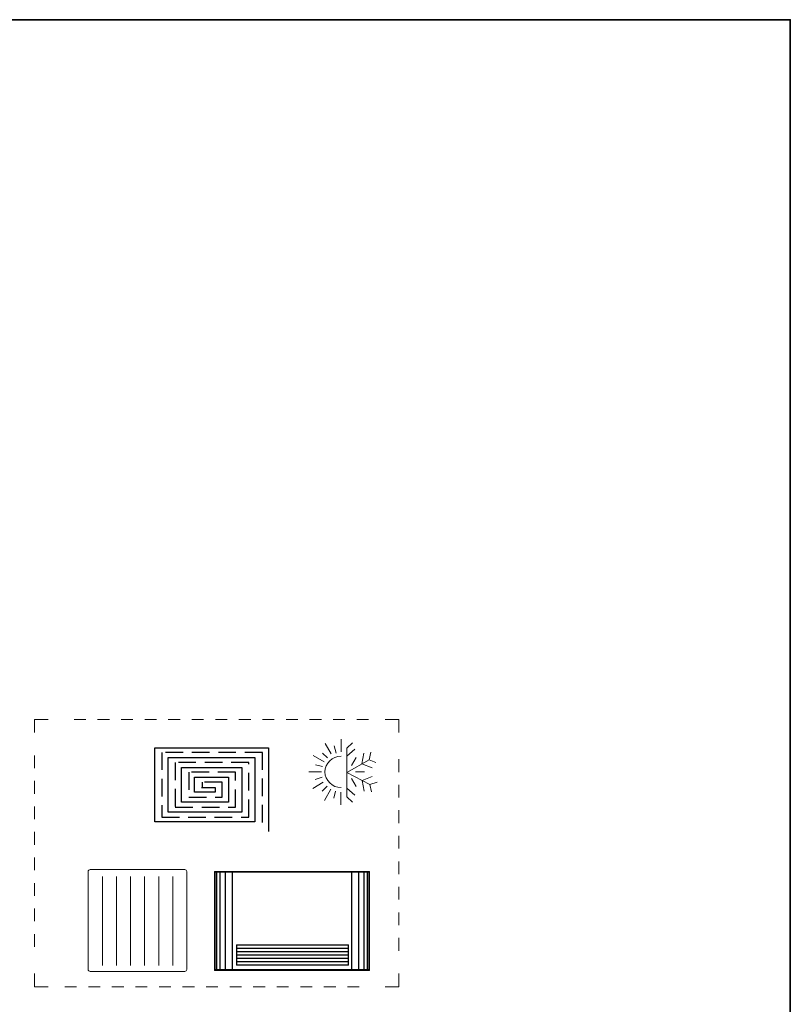
# Model space of a CAD drawing. Extents: x 22 to 1413, y 24 to 821.
# Drawn here: x 1047 to 1396, y 374 to 821 of the extents above; entities that cross this region are included whole.
import ezdxf

# ---------------------------------------------------------------- set-up
doc = ezdxf.new("R2010")
doc.units = 0
doc.header["$MEASUREMENT"] = 0
for name, pattern in [('AI-Linetype-10', [11.574, 5.787, -5.787]), ('AI-Linetype-6', [12, 8, -4]), ('AI-Linetype-7', [10.68, 5.34, -5.34]), ('AI-Linetype-8', [11.574, 5.787, -5.787]), ('AI-Linetype-9', [10.68, 5.34, -5.34])]:
    doc.linetypes.add(name, pattern=pattern)
doc.layers.add('dwg', color=7, linetype='Continuous', lineweight=0)
doc.layers.add('intestazione', color=7, linetype='Continuous', lineweight=0)

# ---------------------------------------------------------------- blocks, each defined once
blk = doc.blocks.new('Block_30')
at = {"layer": 'dwg', "color": 250, "lineweight": 18, "true_color": 0x1e1e1c}
blk.add_open_spline([(1077.89, 434.33), (1077.89, 434.81), (1078.3, 435.2), (1078.8, 435.2), (1078.8, 435.2), (1121.7, 435.2), (1121.7, 435.2), (1122.21, 435.2), (1122.61, 434.81), (1122.61, 434.33), (1122.61, 434.33), (1122.61, 389.88), (1122.61, 389.88), (1122.61, 389.4), (1122.21, 389.01), (1121.7, 389.01), (1121.7, 389.01), (1078.8, 389.01), (1078.8, 389.01), (1078.3, 389.01), (1077.89, 389.4), (1077.89, 389.88), (1077.89, 389.88), (1077.89, 434.33), (1077.89, 434.33), (1077.89, 434.33), (1077.89, 434.33), (1077.89, 434.33)], degree=3, knots=[0, 0, 0, 0, 1, 1, 1, 2, 2, 2, 3, 3, 3, 4, 4, 4, 5, 5, 5, 6, 6, 6, 7, 7, 7, 8, 8, 8, 9, 9, 9, 9], dxfattribs=at)
at = {"layer": 'dwg', "color": 250, "lineweight": 5, "true_color": 0x1e1e1c}
for points in [[(1084.35, 432.06), (1084.35, 432.06), (1084.35, 391.78), (1084.35, 391.78)], [(1090.73, 432.06), (1090.73, 432.06), (1090.73, 391.78), (1090.73, 391.78)], [(1097.12, 432.06), (1097.12, 432.06), (1097.12, 391.78), (1097.12, 391.78)], [(1103.5, 432.06), (1103.5, 432.06), (1103.5, 391.78), (1103.5, 391.78)], [(1109.88, 432.06), (1109.88, 432.06), (1109.88, 391.78), (1109.88, 391.78)], [(1116.34, 432.06), (1116.34, 432.06), (1116.34, 391.78), (1116.34, 391.78)]]:
    blk.add_open_spline(points, degree=3, dxfattribs=at)
blk = doc.blocks.new('Block_29')
at = {"layer": 'dwg'}
blk.add_blockref('Block_30', (0, 0), dxfattribs=at)
blk = doc.blocks.new('Block_31')
at = {"layer": 'dwg', "true_color": 0x010101, "transparency": 33554687}
h = blk.add_hatch(color=18, dxfattribs=at)
h.dxf.hatch_style = 2
edge = h.paths.add_edge_path()
edge.add_spline(control_points=[(1135.44, 389.82), (1135.44, 389.82), (1205.15, 389.82), (1205.15, 389.82), (1205.15, 389.82), (1205.15, 434.02), (1205.15, 434.02), (1205.15, 434.02), (1135.44, 434.02), (1135.44, 434.02), (1135.44, 434.02), (1135.44, 389.82), (1135.44, 389.82)], knot_values=[0, 0, 0, 0, 1, 1, 1, 2, 2, 2, 3, 3, 3, 4, 4, 4, 4], degree=3, periodic=0)
edge = h.paths.add_edge_path()
edge.add_spline(control_points=[(1205.47, 389.51), (1205.47, 389.51), (1135.12, 389.51), (1135.12, 389.51), (1135.12, 389.51), (1135.12, 434.33), (1135.12, 434.33), (1135.12, 434.33), (1205.47, 434.33), (1205.47, 434.33), (1205.47, 434.33), (1205.47, 389.51), (1205.47, 389.51)], knot_values=[0, 0, 0, 0, 1, 1, 1, 2, 2, 2, 3, 3, 3, 4, 4, 4, 4], degree=3, periodic=0)
at = {"layer": 'dwg'}
blk.add_lwpolyline([(1205.31, 434.18), (1135.28, 434.18), (1135.28, 389.66), (1205.31, 389.66), (1205.31, 434.18)], close=True, dxfattribs=at)
for points in [[(1205.47, 389.51), (1205.47, 389.51), (1135.12, 389.51), (1135.12, 389.51), (1135.12, 389.51), (1135.12, 434.33), (1135.12, 434.33), (1135.12, 434.33), (1205.47, 434.33), (1205.47, 434.33), (1205.47, 434.33), (1205.47, 389.51), (1205.47, 389.51)], [(1135.44, 389.82), (1135.44, 389.82), (1205.15, 389.82), (1205.15, 389.82), (1205.15, 389.82), (1205.15, 434.02), (1205.15, 434.02), (1205.15, 434.02), (1135.44, 434.02), (1135.44, 434.02), (1135.44, 434.02), (1135.44, 389.82), (1135.44, 389.82)]]:
    blk.add_open_spline(points, degree=3, knots=[0, 0, 0, 0, 1, 1, 1, 2, 2, 2, 3, 3, 3, 4, 4, 4, 4], dxfattribs=at)
blk = doc.blocks.new('Block_32')
at = {"layer": 'dwg', "true_color": 0x010101, "transparency": 33554687}
h = blk.add_hatch(color=18, dxfattribs=at)
h.dxf.hatch_style = 2
h.paths.add_polyline_path([(1204.6, 389.66), (1204.44, 389.66), (1204.44, 434.18), (1204.6, 434.18)])
at = {"layer": 'dwg'}
blk.add_line((1204.52, 434.18), (1204.52, 389.66), dxfattribs=at)
blk.add_lwpolyline([(1204.6, 389.66), (1204.44, 389.66), (1204.44, 434.18), (1204.6, 434.18)], close=True, dxfattribs=at)
blk = doc.blocks.new('Block_33')
at = {"layer": 'dwg', "true_color": 0x010101, "transparency": 33554687}
h = blk.add_hatch(color=18, dxfattribs=at)
h.dxf.hatch_style = 2
h.paths.add_polyline_path([(1203.02, 389.66), (1202.85, 389.66), (1202.85, 434.18), (1203.02, 434.18)])
at = {"layer": 'dwg'}
blk.add_line((1202.94, 434.18), (1202.94, 389.66), dxfattribs=at)
blk.add_lwpolyline([(1203.02, 389.66), (1202.85, 389.66), (1202.85, 434.18), (1203.02, 434.18)], close=True, dxfattribs=at)
blk = doc.blocks.new('Block_34')
at = {"layer": 'dwg', "true_color": 0x010101, "transparency": 33554687}
h = blk.add_hatch(color=18, dxfattribs=at)
h.dxf.hatch_style = 2
h.paths.add_polyline_path([(1200.64, 389.66), (1200.48, 389.66), (1200.48, 434.18), (1200.64, 434.18)])
at = {"layer": 'dwg'}
blk.add_line((1200.56, 434.18), (1200.56, 389.66), dxfattribs=at)
blk.add_lwpolyline([(1200.64, 389.66), (1200.48, 389.66), (1200.48, 434.18), (1200.64, 434.18)], close=True, dxfattribs=at)
blk = doc.blocks.new('Block_35')
at = {"layer": 'dwg', "true_color": 0x010101, "transparency": 33554687}
h = blk.add_hatch(color=18, dxfattribs=at)
h.dxf.hatch_style = 2
h.paths.add_polyline_path([(1197.48, 389.66), (1197.32, 389.66), (1197.32, 434.18), (1197.48, 434.18)])
at = {"layer": 'dwg'}
blk.add_line((1197.4, 434.18), (1197.4, 389.66), dxfattribs=at)
blk.add_lwpolyline([(1197.48, 389.66), (1197.32, 389.66), (1197.32, 434.18), (1197.48, 434.18)], close=True, dxfattribs=at)
blk = doc.blocks.new('Block_36')
at = {"layer": 'dwg', "true_color": 0x010101, "transparency": 33554687}
h = blk.add_hatch(color=18, dxfattribs=at)
h.dxf.hatch_style = 2
h.paths.add_polyline_path([(1136.21, 389.62), (1136.04, 389.62), (1136.04, 434.18), (1136.21, 434.18)])
at = {"layer": 'dwg'}
blk.add_line((1136.13, 434.18), (1136.13, 389.62), dxfattribs=at)
blk.add_lwpolyline([(1136.21, 389.62), (1136.04, 389.62), (1136.04, 434.18), (1136.21, 434.18)], close=True, dxfattribs=at)
blk = doc.blocks.new('Block_37')
at = {"layer": 'dwg', "true_color": 0x010101, "transparency": 33554687}
h = blk.add_hatch(color=18, dxfattribs=at)
h.dxf.hatch_style = 2
h.paths.add_polyline_path([(1137.79, 389.62), (1137.62, 389.62), (1137.62, 434.18), (1137.79, 434.18)])
at = {"layer": 'dwg'}
blk.add_line((1137.71, 434.18), (1137.71, 389.62), dxfattribs=at)
blk.add_lwpolyline([(1137.79, 389.62), (1137.62, 389.62), (1137.62, 434.18), (1137.79, 434.18)], close=True, dxfattribs=at)
blk = doc.blocks.new('Block_38')
at = {"layer": 'dwg', "true_color": 0x010101, "transparency": 33554687}
h = blk.add_hatch(color=18, dxfattribs=at)
h.dxf.hatch_style = 2
h.paths.add_polyline_path([(1140.16, 389.62), (1140, 389.62), (1140, 434.18), (1140.16, 434.18)])
at = {"layer": 'dwg'}
blk.add_line((1140.08, 434.18), (1140.08, 389.62), dxfattribs=at)
blk.add_lwpolyline([(1140.16, 389.62), (1140, 389.62), (1140, 434.18), (1140.16, 434.18)], close=True, dxfattribs=at)
blk = doc.blocks.new('Block_39')
at = {"layer": 'dwg', "true_color": 0x010101, "transparency": 33554687}
h = blk.add_hatch(color=18, dxfattribs=at)
h.dxf.hatch_style = 2
h.paths.add_polyline_path([(1143.32, 389.62), (1143.16, 389.62), (1143.16, 434.18), (1143.32, 434.18)])
at = {"layer": 'dwg'}
blk.add_line((1143.24, 434.18), (1143.24, 389.62), dxfattribs=at)
blk.add_lwpolyline([(1143.32, 389.62), (1143.16, 389.62), (1143.16, 434.18), (1143.32, 434.18)], close=True, dxfattribs=at)
blk = doc.blocks.new('Block_40')
at = {"layer": 'dwg', "true_color": 0x010101, "transparency": 33554687}
h = blk.add_hatch(color=18, dxfattribs=at)
h.dxf.hatch_style = 2
h.paths.add_polyline_path([(1195.9, 391.93), (1195.74, 391.93), (1195.74, 400.98), (1195.9, 400.98)])
at = {"layer": 'dwg', "true_color": 0xf6f6f6, "transparency": 33554687}
blk.add_hatch(color=7, dxfattribs=at).paths.add_polyline_path([(1195.82, 391.93), (1195.82, 400.98)])
at = {"layer": 'dwg'}
for points in [[(1195.9, 391.93), (1195.74, 391.93), (1195.74, 400.98), (1195.9, 400.98)], [(1195.82, 391.93), (1195.82, 400.98), (1195.82, 391.93)]]:
    blk.add_lwpolyline(points, close=True, dxfattribs=at)
blk = doc.blocks.new('Block_45')
at = {"layer": 'dwg', "color": 251, "linetype": 'AI-Linetype-9', "lineweight": 9, "true_color": 0x575756}
blk.add_line((1071.52, 503.34), (1206.7, 503.34), dxfattribs=at)
at = {"layer": 'dwg', "color": 251, "linetype": 'AI-Linetype-8', "lineweight": 9, "true_color": 0x575756}
blk.add_line((1053.53, 400.18), (1053.53, 491.32), dxfattribs=at)
at = {"layer": 'dwg', "color": 251, "linetype": 'AI-Linetype-10', "lineweight": 9, "true_color": 0x575756}
blk.add_line((1218.82, 485.24), (1218.82, 394.1), dxfattribs=at)
at = {"layer": 'dwg', "color": 251, "linetype": 'AI-Linetype-7', "lineweight": 9, "true_color": 0x575756}
blk.add_line((1200.82, 382.08), (1065.64, 382.08), dxfattribs=at)
at = {"layer": 'dwg', "color": 251, "lineweight": 9, "true_color": 0x575756}
for points in [[(1053.53, 497.39), (1053.53, 503.34), (1059.77, 503.34)], [(1212.58, 503.34), (1218.82, 503.34), (1218.82, 497.39)], [(1059.77, 382.08), (1053.53, 382.08), (1053.53, 388.03)], [(1218.82, 388.03), (1218.82, 382.08), (1212.58, 382.08)]]:
    blk.add_lwpolyline(points, dxfattribs=at)
blk = doc.blocks.new('Block_82')
at = {"layer": 'dwg', "color": 250, "lineweight": 9, "true_color": 0x1e1e1c}
for p, q in [((1188.15, 487.67), (1185.38, 492.39)), ((1190.34, 488.08), (1189.43, 491.32)), ((1192.59, 488.61), (1192.59, 494.29)), ((1184.94, 484.13), (1179.94, 486.95)), ((1186.4, 485.83), (1184.14, 488.08)), ((1184.14, 481.95), (1180.96, 482.73)), ((1183.66, 479.52), (1178.04, 479.52)), ((1184.41, 474.85), (1179.74, 472.05)), ((1184.01, 477.06), (1180.8, 476.14)), ((1186.24, 473.08), (1184.01, 470.79)), ((1187.92, 471.61), (1185.12, 466.55)), ((1190.07, 470.79), (1189.3, 467.59)), ((1192.48, 470.32), (1192.48, 464.64))]:
    blk.add_line(p, q, dxfattribs=at)
blk.add_open_spline([(1192.59, 472.4), (1188.7, 472.4), (1185.22, 475.59), (1185.22, 479.52), (1185.22, 483.45), (1188.7, 486.63), (1192.59, 486.63)], degree=3, knots=[0, 0, 0, 0, 1, 1, 1, 2, 2, 2, 2], dxfattribs=at)
blk = doc.blocks.new('Block_84')
at = {"layer": 'dwg', "color": 18, "lineweight": 9, "true_color": 0x010101}
blk.add_line((1205.27, 484.96), (1208.4, 483.82), dxfattribs=at)
blk.add_lwpolyline([(1195.26, 479.24), (1205.27, 484.96), (1206.01, 488.41)], dxfattribs=at)
blk = doc.blocks.new('Block_83')
at = {"layer": 'dwg', "color": 18, "lineweight": 9, "true_color": 0x010101}
blk.add_lwpolyline([(1202.95, 488.02), (1201.96, 483.12), (1206.71, 481.41)], dxfattribs=at)
at = {"layer": 'dwg'}
blk.add_blockref('Block_84', (0, 0), dxfattribs=at)

msp = doc.modelspace()

# ---------------------------------------------------------------- hatches: boundary and pattern name
at = {"layer": 'dwg', "true_color": 0x010101, "transparency": 33554687}
h = msp.add_hatch(color=18, dxfattribs=at)
h.dxf.hatch_style = 2
h.paths.add_polyline_path([(1145.37, 391.93), (1145.21, 391.93), (1145.21, 401.06), (1145.37, 401.06)])
h = msp.add_hatch(color=18, dxfattribs=at)
h.dxf.hatch_style = 2
h.paths.add_polyline_path([(1195.9, 391.85), (1145.29, 391.85), (1145.29, 392.01), (1195.74, 392.01), (1195.74, 400.9), (1145.29, 400.98), (1145.29, 401.14), (1195.9, 401.06)])
h = msp.add_hatch(color=18, dxfattribs=at)
h.dxf.hatch_style = 2
edge = h.paths.add_edge_path()
edge.add_spline(control_points=[(1195.82, 399.4), (1195.82, 399.4), (1145.29, 399.4), (1145.29, 399.4), (1145.29, 399.4), (1145.29, 399.55), (1145.29, 399.55), (1145.29, 399.55), (1195.82, 399.55), (1195.82, 399.55), (1195.82, 399.55), (1195.82, 399.4), (1195.82, 399.4)], knot_values=[0, 0, 0, 0, 1, 1, 1, 2, 2, 2, 3, 3, 3, 4, 4, 4, 4], degree=3, periodic=0)
edge = h.paths.add_edge_path()
edge.add_spline(control_points=[(1195.82, 397.89), (1195.82, 397.89), (1145.29, 397.89), (1145.29, 397.89), (1145.29, 397.89), (1145.29, 398.04), (1145.29, 398.04), (1145.29, 398.04), (1195.82, 398.04), (1195.82, 398.04), (1195.82, 398.04), (1195.82, 397.89), (1195.82, 397.89)], knot_values=[0, 0, 0, 0, 1, 1, 1, 2, 2, 2, 3, 3, 3, 4, 4, 4, 4], degree=3, periodic=0)
edge = h.paths.add_edge_path()
edge.add_spline(control_points=[(1195.82, 396.38), (1195.82, 396.38), (1145.29, 396.38), (1145.29, 396.38), (1145.29, 396.38), (1145.29, 396.53), (1145.29, 396.53), (1145.29, 396.53), (1195.82, 396.53), (1195.82, 396.53), (1195.82, 396.53), (1195.82, 396.38), (1195.82, 396.38)], knot_values=[0, 0, 0, 0, 1, 1, 1, 2, 2, 2, 3, 3, 3, 4, 4, 4, 4], degree=3, periodic=0)
edge = h.paths.add_edge_path()
edge.add_spline(control_points=[(1195.82, 394.87), (1195.82, 394.87), (1145.29, 394.87), (1145.29, 394.87), (1145.29, 394.87), (1145.29, 395.02), (1145.29, 395.02), (1145.29, 395.02), (1195.82, 395.02), (1195.82, 395.02), (1195.82, 395.02), (1195.82, 394.87), (1195.82, 394.87)], knot_values=[0, 0, 0, 0, 1, 1, 1, 2, 2, 2, 3, 3, 3, 4, 4, 4, 4], degree=3, periodic=0)
edge = h.paths.add_edge_path()
edge.add_spline(control_points=[(1195.82, 393.36), (1195.82, 393.36), (1145.29, 393.36), (1145.29, 393.36), (1145.29, 393.36), (1145.29, 393.51), (1145.29, 393.51), (1145.29, 393.51), (1195.82, 393.51), (1195.82, 393.51), (1195.82, 393.51), (1195.82, 393.36), (1195.82, 393.36)], knot_values=[0, 0, 0, 0, 1, 1, 1, 2, 2, 2, 3, 3, 3, 4, 4, 4, 4], degree=3, periodic=0)

# ---------------------------------------------------------------- linework, layer by layer
at = {"layer": 'dwg', "color": 250, "lineweight": 9, "true_color": 0x1e1e1c}
for p, q in [((1197.79, 492.68), (1195.25, 490.31)), ((1198.88, 489.8), (1195.24, 486.63)), ((1197.36, 482.47), (1199.41, 486.05)), ((1203.25, 479.54), (1199.09, 479.54)), ((1197.36, 476.5), (1199.41, 472.92)), ((1198.89, 469.01), (1195.26, 472.18))]:
    msp.add_line(p, q, dxfattribs=at)
at = {"layer": 'dwg', "color": 18, "lineweight": 9, "true_color": 0x010101}
msp.add_line((1205.65, 473.79), (1206.34, 470.49), dxfattribs=at)
at = {"layer": 'dwg', "color": 250, "lineweight": 30, "true_color": 0x1e1e1c}
msp.add_lwpolyline([(1129.33, 472.44), (1135.46, 472.44), (1135.46, 470.28), (1126.19, 470.28), (1126.19, 477.06), (1141.51, 477.06), (1141.51, 465.83), (1120.17, 465.83), (1120.17, 481.54), (1147.53, 481.54), (1147.53, 461.26), (1114.12, 461.26), (1114.12, 486), (1153.47, 486), (1153.47, 456.89), (1108.1, 456.89), (1108.1, 490.48), (1159.71, 490.48), (1159.71, 452.52)], dxfattribs=at)
at = {"layer": 'dwg', "color": 250, "linetype": 'AI-Linetype-6', "lineweight": 30, "true_color": 0x1e1e1c}
msp.add_lwpolyline([(1156.93, 456.51), (1156.93, 488.38), (1111.25, 488.38), (1111.25, 459.02), (1150.79, 459.02), (1150.79, 483.81), (1117.38, 483.81), (1117.38, 463.56), (1144.74, 463.56), (1144.74, 479.36), (1123.51, 479.36), (1123.51, 468.1), (1138.61, 468.1), (1138.61, 474.82), (1129.57, 474.82), (1129.57, 472.16)], dxfattribs=at)
at = {"layer": 'dwg', "color": 250, "lineweight": 9, "true_color": 0x1e1e1c}
msp.add_lwpolyline([(1197.79, 465.73), (1195.26, 468.21), (1195.26, 490.36)], dxfattribs=at)
at = {"layer": 'dwg', "color": 18, "lineweight": 9, "true_color": 0x010101}
for points in [[(1195.26, 479.3), (1205.65, 473.79), (1209.01, 474.83)], [(1206.75, 477.36), (1202.14, 475.65), (1203.07, 470.8)], [(1136.13, 389.66)], [(1136.13, 389.62)], [(1137.71, 389.66)], [(1137.71, 389.62)], [(1140.08, 389.66)], [(1140.08, 389.62)], [(1143.24, 389.66)], [(1143.24, 389.62)]]:
    msp.add_lwpolyline(points, dxfattribs=at)
at = {"layer": 'dwg'}
for points in [[(1145.37, 391.93), (1145.21, 391.93), (1145.21, 401.06), (1145.37, 401.06)], [(1195.9, 391.85), (1145.29, 391.85), (1145.29, 392.01), (1195.74, 392.01), (1195.74, 400.9), (1145.29, 400.98), (1145.29, 401.14), (1195.9, 401.06)]]:
    msp.add_lwpolyline(points, close=True, dxfattribs=at)
at = {"layer": 'dwg', "color": 18, "lineweight": 5, "true_color": 0x010101}
for points in [[(1145.29, 401.06)], [(1145.29, 391.93)]]:
    msp.add_lwpolyline(points, dxfattribs=at)
at = {"layer": 'dwg'}
for points in [[(1195.82, 399.4), (1195.82, 399.4), (1145.29, 399.4), (1145.29, 399.4), (1145.29, 399.4), (1145.29, 399.55), (1145.29, 399.55), (1145.29, 399.55), (1195.82, 399.55), (1195.82, 399.55), (1195.82, 399.55), (1195.82, 399.4), (1195.82, 399.4)], [(1195.82, 397.89), (1195.82, 397.89), (1145.29, 397.89), (1145.29, 397.89), (1145.29, 397.89), (1145.29, 398.04), (1145.29, 398.04), (1145.29, 398.04), (1195.82, 398.04), (1195.82, 398.04), (1195.82, 398.04), (1195.82, 397.89), (1195.82, 397.89)], [(1195.82, 396.38), (1195.82, 396.38), (1145.29, 396.38), (1145.29, 396.38), (1145.29, 396.38), (1145.29, 396.53), (1145.29, 396.53), (1145.29, 396.53), (1195.82, 396.53), (1195.82, 396.53), (1195.82, 396.53), (1195.82, 396.38), (1195.82, 396.38)], [(1195.82, 394.87), (1195.82, 394.87), (1145.29, 394.87), (1145.29, 394.87), (1145.29, 394.87), (1145.29, 395.02), (1145.29, 395.02), (1145.29, 395.02), (1195.82, 395.02), (1195.82, 395.02), (1195.82, 395.02), (1195.82, 394.87), (1195.82, 394.87)], [(1195.82, 393.36), (1195.82, 393.36), (1145.29, 393.36), (1145.29, 393.36), (1145.29, 393.36), (1145.29, 393.51), (1145.29, 393.51), (1145.29, 393.51), (1195.82, 393.51), (1195.82, 393.51), (1195.82, 393.51), (1195.82, 393.36), (1195.82, 393.36)]]:
    msp.add_open_spline(points, degree=3, knots=[0, 0, 0, 0, 1, 1, 1, 2, 2, 2, 3, 3, 3, 4, 4, 4, 4], dxfattribs=at)
at = {"layer": 'intestazione', "color": 250, "lineweight": 35, "true_color": 0x1d1d1b}
msp.add_lwpolyline([(1396.32, 24.14), (21.51, 24.14), (21.51, 820.67), (1396.32, 820.67)], close=True, dxfattribs=at)

# ---------------------------------------------------------------- block references
at = {"layer": 'dwg'}
for name in ['Block_45', 'Block_82', 'Block_83', 'Block_29', 'Block_31', 'Block_36', 'Block_37', 'Block_38', 'Block_39', 'Block_35', 'Block_34', 'Block_33', 'Block_32', 'Block_40']:
    msp.add_blockref(name, (0, 0), dxfattribs=at)

doc.saveas('drawing.dxf')
